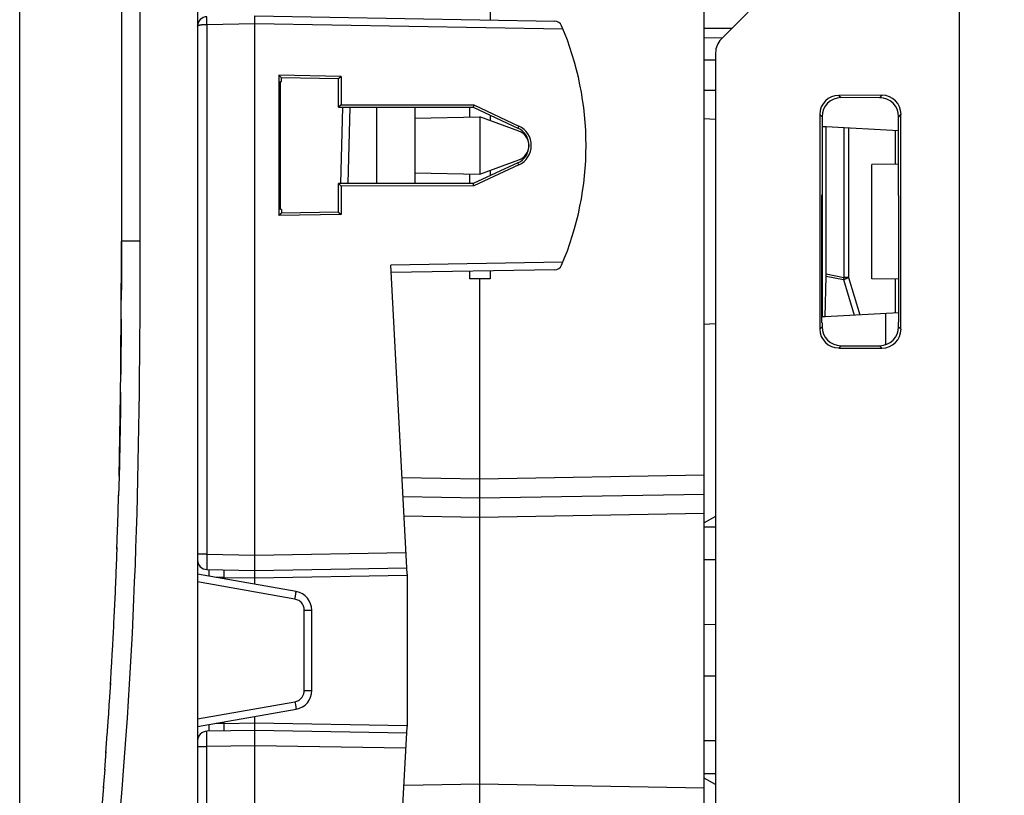
# Model space of a CAD drawing. Units: millimetres. Extents: x -33 to 83, y 54 to 129.
# Drawn here: x -33 to -7, y 77 to 97 of the extents above; entities that cross this region are included whole.
import ezdxf

# ---------------------------------------------------------------- set-up
doc = ezdxf.new("R2010")
doc.units = ezdxf.units.MM
doc.header["$LTSCALE"] = 16.335
doc.layers.get('0').update_dxf_attribs({"linetype": 'CONTINUOUS'})
for name, color, linetype in [('ASSI', 7, 'CONTINUOUS'), ('DRAFT', 7, 'CONTINUOUS'), ('RACCORDO', 7, 'CONTINUOUS'), ('SMUSSO', 7, 'CONTINUOUS')]:
    doc.layers.add(name, color=color, linetype=linetype)
doc.styles.get("Standard").update_dxf_attribs({"font": 'txt', "width": 0.8})
doc.dimstyles.new('DIMSTYLE_1', dxfattribs={"dimtxt": 3, "dimasz": 3, "dimexe": 1.5, "dimexo": 0.5, "dimgap": 0.75, "dimtad": 1, "dimdec": 1, "dimtxsty": 'STANDARD', "dimblk": '_FILLED', "dimblk1": '_FILLED', "dimblk2": '_FILLED', "dimcen": 0.09, "dimazin": 2, "dimtfac": 1, "dimtdec": 1, "dimtofl": 0, "dimtmove": 0, "dimatfit": 3, "dimldrblk": '_FILLED', "dimfxl": 1, "dimtolj": 1, "dimarcsym": 0})

# ---------------------------------------------------------------- blocks, each defined once
blk = doc.blocks.new('_FILLED')
at = {"color": 0, "linetype": 'BYBLOCK'}
blk.add_solid([(0, 0), (-1, 0.3167), (-1, -0.3167)], dxfattribs=at)
blk = doc.blocks.new('*D2')
at = {"color": 7, "linetype": 'CONTINUOUS'}
for p, q in [((-32.737, 55.76), (-32.737, 126.495)), ((11.632, 99.314), (11.632, 126.495)), ((-32.737, 124.995), (-10.553, 124.995)), ((11.632, 124.995), (-10.553, 124.995))]:
    blk.add_line(p, q, dxfattribs=at)
at = {"color": 7, "linetype": 'CONTINUOUS', "xscale": 3, "yscale": 3, "zscale": 3, "rotation": 180}
blk.add_blockref('_FILLED', (-32.737, 124.995), dxfattribs=at)
at = {"color": 7, "linetype": 'CONTINUOUS', "xscale": 3, "yscale": 3, "zscale": 3}
blk.add_blockref('_FILLED', (11.632, 124.995), dxfattribs=at)
at = {"color": 7, "linetype": 'CONTINUOUS', "insert": (-10.553, 128.745), "char_height": 3, "width": 13.17857, "attachment_point": 2, "line_spacing_factor": 0.9}
blk.add_mtext('{\\ftxt;\\W0.0001;\\H0.0001;\\~}{\\ftxt;\\W2.9285714286;\\H3.0; }{\\ftxt;\\W0.0001;\\H0.0001;\\~}', dxfattribs=at)

msp = doc.modelspace()

# ---------------------------------------------------------------- linework, layer by layer
at = {"color": 7, "linetype": 'CONTINUOUS'}
for p, q in [((-14.468, 94.395), (-14.768, 94.414)), ((-14.468, 89.033), (-14.768, 89.014)), ((-14.468, 83.981), (-14.768, 83.814)), ((-14.468, 76.947), (-14.768, 77.114))]:
    msp.add_line(p, q, dxfattribs=at)
at = {"layer": 'ASSI', "color": 7, "linetype": 'CONTINUOUS'}
for p, q in [((-28.068, 106.817), (-28.068, 54.111)), ((-30.068, 106.277), (-30.068, 91.201)), ((-8.068, 58.764), (-8.068, 102.164)), ((-13.61, 97.213), (-14.321, 96.502)), ((-14.468, 96.148), (-14.468, 64.78)), ((-10.101, 95.03), (-11.234, 95.029)), ((-10.163, 94.968), (-11.173, 94.969)), ((-11.732, 94.53), (-11.732, 88.899)), ((-11.672, 94.47), (-11.672, 92.417)), ((-9.663, 92.4), (-9.663, 94.469)), ((-9.601, 88.897), (-9.601, 94.531)), ((-11.678, 91.167), (-11.678, 92.417)), ((-11.678, 92.417), (-11.672, 92.417)), ((-9.658, 92.4), (-9.663, 92.4)), ((-9.658, 91.15), (-9.658, 92.4)), ((-30.068, 90.46), (-30.068, 91.201)), ((-11.682, 89.061), (-11.682, 91.167)), ((-11.682, 91.167), (-11.678, 91.167)), ((-9.654, 91.15), (-9.658, 91.15)), ((-9.654, 89.078), (-9.654, 91.15)), ((-11.672, 89.061), (-11.682, 89.061)), ((-11.672, 89.061), (-11.672, 88.959)), ((-9.663, 88.959), (-9.663, 89.078)), ((-9.663, 89.078), (-9.654, 89.078)), ((-11.173, 88.459), (-10.163, 88.46)), ((-11.234, 88.399), (-10.101, 88.398)), ((-30.128, 85.032), (-30.14, 84.516)), ((-30.153, 84.053), (-30.14, 84.537)), ((-30.167, 83.581), (-30.153, 84.069)), ((-30.183, 83.122), (-30.166, 83.622)), ((-30.199, 82.668), (-30.181, 83.175)), ((-30.217, 82.22), (-30.197, 82.728)), ((-30.235, 81.778), (-30.214, 82.279)), ((-30.256, 81.337), (-30.233, 81.831)), ((-30.277, 80.894), (-30.253, 81.384)), ((-30.301, 80.451), (-30.275, 80.939)), ((-30.326, 80.008), (-30.298, 80.497)), ((-30.352, 79.561), (-30.323, 80.054)), ((-30.38, 79.113), (-30.349, 79.613)), ((-30.41, 78.665), (-30.376, 79.171)), ((-30.441, 78.218), (-30.406, 78.724)), ((-30.473, 77.772), (-30.437, 78.271)), ((-30.506, 77.326), (-30.47, 77.812)), ((-30.505, 77.342), (-30.542, 76.86))]:
    msp.add_line(p, q, dxfattribs=at)
at = {"layer": 'ASSI', "color": 250, "linetype": 'CONTINUOUS'}
for p, q in [((-29.581, 106.277), (-29.581, 91.201)), ((-11.234, 95.029), (-11.173, 94.969)), ((-10.101, 95.03), (-10.163, 94.968)), ((-11.732, 94.53), (-11.672, 94.47)), ((-9.601, 94.531), (-9.663, 94.469)), ((-29.581, 91.201), (-30.068, 91.201)), ((-11.732, 88.899), (-11.672, 88.959)), ((-9.601, 88.897), (-9.663, 88.959)), ((-11.234, 88.399), (-11.173, 88.459)), ((-10.101, 88.398), (-10.163, 88.46))]:
    msp.add_line(p, q, dxfattribs=at)
msp.add_lwpolyline([(-29.581, 91.201), (-29.581, 90.675), (-29.582, 90.157), (-29.584, 89.649), (-29.586, 89.151), (-29.589, 88.661), (-29.593, 88.179), (-29.597, 87.703), (-29.602, 87.234), (-29.608, 86.77), (-29.615, 86.31), (-29.623, 85.855), (-29.632, 85.402), (-29.642, 84.951), (-29.654, 84.503), (-29.666, 84.055), (-29.679, 83.606), (-29.694, 83.158), (-29.71, 82.709), (-29.728, 82.259), (-29.747, 81.809), (-29.767, 81.36), (-29.789, 80.914), (-29.812, 80.47), (-29.837, 80.025), (-29.863, 79.582), (-29.891, 79.139), (-29.92, 78.69), (-29.951, 78.236), (-29.984, 77.776), (-30.019, 77.304), (-30.057, 76.82), (-30.097, 76.325)], dxfattribs=at)
at = {"layer": 'ASSI', "color": 7, "linetype": 'CONTINUOUS'}
for points in [[(-30.068, 91.201), (-30.068, 90.675), (-30.069, 90.159), (-30.071, 89.651)], [(-30.128, 85.032), (-30.116, 85.546), (-30.106, 86.077), (-30.097, 86.626), (-30.09, 87.199), (-30.083, 87.796), (-30.078, 88.416), (-30.073, 89.066), (-30.07, 89.748), (-30.068, 90.46)], [(-30.073, 89.153), (-30.076, 88.665), (-30.079, 88.183), (-30.084, 87.708)], [(-30.089, 87.24), (-30.095, 86.777), (-30.102, 86.318), (-30.11, 85.864), (-30.119, 85.412), (-30.129, 84.963)], [(-30.541, 76.881), (-30.582, 76.366), (-30.625, 75.854), (-30.67, 75.325), (-30.719, 74.778), (-30.771, 74.208), (-30.826, 73.615), (-30.886, 72.998), (-30.949, 72.351), (-31.018, 71.673), (-31.09, 70.966), (-31.167, 70.23)]]:
    msp.add_lwpolyline(points, dxfattribs=at)
for centre, radius, start, end in [((-13.968, 96.148), 0.5, 135, 180), ((-19.768, 93.714), 0.4, 290, 70)]:
    msp.add_arc(centre, radius, start, end, dxfattribs=at)
for centre, major_axis, ratio, start_param, end_param in [((-11.232, 94.529), (-0.263, 0.426), 0.997962, -0.551809, 1.016248), ((-11.172, 94.468), (0.37, -0.338), 0.996979, 2.312146, 3.880204), ((-10.164, 94.468), (0.334, 0.373), 0.997523, -0.839454, 0.728603), ((-10.102, 94.53), (0.396, 0.309), 0.99624, -0.661262, 0.906796), ((-11.172, 88.96), (0.37, 0.338), 0.996979, 2.402982, 3.971039), ((-10.164, 88.96), (-0.334, 0.373), 0.997523, -3.870196, -2.302139), ((-11.232, 88.9), (0.263, 0.426), 0.997962, -4.157841, -2.589783), ((-10.102, 88.898), (0.396, -0.309), 0.99624, -0.906796, 0.661262)]:
    msp.add_ellipse(centre, major_axis=major_axis, ratio=ratio, start_param=start_param, end_param=end_param, dxfattribs=at)
at = {"layer": 'DRAFT', "color": 7, "linetype": 'CONTINUOUS'}
for p, q in [((-20.388, 97.215), (-20.388, 97.006)), ((-25.935, 95.556), (-25.935, 91.873)), ((-25.935, 95.556), (-25.868, 95.488)), ((-24.302, 95.526), (-25.935, 95.556)), ((-25.89, 92.034), (-25.89, 95.394)), ((-25.89, 95.394), (-25.868, 95.391)), ((-25.868, 95.391), (-25.868, 95.488)), ((-24.367, 95.461), (-25.868, 95.488)), ((-24.302, 95.526), (-24.367, 95.461)), ((-24.367, 94.715), (-24.367, 95.461)), ((-24.302, 95.526), (-24.302, 94.78)), ((-24.302, 94.78), (-24.367, 94.715)), ((-24.367, 94.715), (-20.829, 94.716)), ((-24.302, 94.78), (-20.815, 94.777)), ((-23.368, 94.715), (-23.368, 92.713)), ((-22.368, 94.715), (-22.368, 92.713)), ((-20.93, 94.716), (-20.93, 94.459)), ((-20.815, 94.777), (-20.829, 94.716)), ((-20.829, 94.716), (-19.656, 94.169)), ((-20.815, 94.777), (-19.63, 94.223)), ((-22.368, 94.434), (-20.659, 94.464)), ((-20.658, 94.464), (-20.658, 92.964)), ((-19.631, 94.09), (-20.658, 94.464)), ((-20.388, 94.51), (-20.388, 94.365)), ((-11.668, 94.214), (-11.668, 89.214)), ((-11.668, 94.214), (-11.568, 94.209)), ((-20.658, 92.964), (-19.631, 93.338)), ((-19.656, 93.259), (-20.829, 92.712)), ((-19.63, 93.205), (-20.815, 92.651)), ((-20.388, 93.063), (-20.388, 92.918)), ((-10.368, 90.214), (-10.368, 93.214)), ((-22.368, 92.994), (-20.659, 92.964)), ((-20.93, 92.969), (-20.93, 92.713)), ((-24.367, 91.967), (-24.367, 92.713)), ((-24.302, 92.648), (-24.367, 92.713)), ((-20.829, 92.712), (-24.367, 92.713)), ((-20.815, 92.651), (-24.302, 92.648)), ((-24.302, 92.648), (-24.302, 91.903)), ((-20.815, 92.651), (-20.829, 92.712)), ((-11.678, 91.167), (-11.678, 92.417)), ((-11.678, 92.417), (-11.672, 92.417)), ((-9.658, 92.4), (-9.663, 92.4)), ((-9.658, 91.15), (-9.658, 92.4)), ((-25.868, 92.037), (-25.89, 92.034)), ((-25.868, 92.037), (-25.868, 91.94)), ((-25.868, 91.94), (-25.935, 91.873)), ((-24.302, 91.903), (-25.935, 91.873)), ((-24.367, 91.967), (-25.868, 91.94)), ((-24.367, 91.967), (-24.302, 91.903)), ((-11.682, 89.061), (-11.682, 91.167)), ((-11.682, 91.167), (-11.678, 91.167)), ((-9.654, 91.15), (-9.658, 91.15)), ((-9.654, 89.078), (-9.654, 91.15)), ((-20.93, 90.412), (-20.93, 90.214)), ((-20.388, 90.214), (-20.93, 90.214)), ((-20.388, 90.422), (-20.388, 90.214)), ((-11.592, 89.218), (-11.682, 89.213)), ((-11.672, 89.061), (-11.682, 89.061)), ((-9.663, 89.078), (-9.654, 89.078)), ((-14.468, 81.144), (-14.768, 81.139)), ((-14.468, 79.784), (-14.768, 79.789))]:
    msp.add_line(p, q, dxfattribs=at)
at = {"layer": 'DRAFT', "color": 250, "linetype": 'CONTINUOUS'}
for p, q in [((-19.63, 94.223), (-19.656, 94.169)), ((-19.63, 93.205), (-19.656, 93.259))]:
    msp.add_line(p, q, dxfattribs=at)
at = {"layer": 'DRAFT', "color": 7, "linetype": 'CONTINUOUS'}
for major_axis, start_param, end_param in [((0.502, 0), -1.134713, 1.134713), ((0.562, 0), -1.133635, 1.133635)]:
    msp.add_ellipse((-19.868, 93.714), major_axis=major_axis, ratio=1, start_param=start_param, end_param=end_param, dxfattribs=at)
at = {"layer": 'RACCORDO', "color": 7, "linetype": 'CONTINUOUS'}
for p, q in [((-28.068, 106.817), (-28.068, 54.111)), ((-30.068, 106.277), (-30.068, 91.201)), ((-14.768, 58.716), (-14.768, 102.212)), ((-8.068, 58.764), (-8.068, 102.164)), ((-13.61, 97.213), (-14.321, 96.502)), ((-26.568, 82.2), (-26.568, 97.114)), ((-26.568, 97.114), (-18.691, 96.977)), ((-14.768, 96.54), (-14.279, 96.544)), ((-14.468, 96.148), (-14.468, 64.78)), ((-10.101, 95.03), (-11.234, 95.029)), ((-10.163, 94.968), (-11.173, 94.969)), ((-24.309, 92.712), (-24.256, 94.715)), ((-11.732, 94.53), (-11.732, 88.899)), ((-11.672, 94.47), (-11.672, 92.417)), ((-9.663, 92.4), (-9.663, 94.469)), ((-9.601, 88.897), (-9.601, 94.531)), ((-11.568, 90.342), (-11.568, 94.209)), ((-11.568, 94.209), (-9.663, 94.109)), ((-19.503, 94.014), (-19.466, 94.014)), ((-19.466, 93.414), (-19.503, 93.414)), ((-9.663, 93.226), (-10.368, 93.214)), ((-30.068, 90.46), (-30.068, 91.201)), ((-22.568, 82.464), (-22.993, 90.576)), ((-18.691, 90.452), (-22.982, 90.377)), ((-20.659, 70.714), (-20.659, 90.214)), ((-11.592, 89.218), (-11.569, 90.288)), ((-9.654, 90.202), (-10.368, 90.214)), ((-9.654, 89.32), (-11.592, 89.218)), ((-11.672, 89.061), (-11.672, 88.959)), ((-9.663, 88.959), (-9.663, 89.078)), ((-11.173, 88.459), (-10.163, 88.46)), ((-11.234, 88.399), (-10.101, 88.398)), ((-30.128, 85.032), (-30.14, 84.516)), ((-30.153, 84.053), (-30.14, 84.537)), ((-20.659, 84.464), (-14.768, 84.567)), ((-22.674, 84.499), (-20.659, 84.464)), ((-30.167, 83.581), (-30.153, 84.069)), ((-30.183, 83.122), (-30.166, 83.622)), ((-30.199, 82.668), (-30.181, 83.175)), ((-30.217, 82.22), (-30.197, 82.728)), ((-25.481, 82.008), (-28.068, 82.464)), ((-27.822, 82.586), (-26.568, 82.564)), ((-27.768, 82.585), (-27.768, 82.411)), ((-26.568, 82.564), (-22.577, 82.634)), ((-22.568, 82.464), (-22.568, 78.464)), ((-30.235, 81.778), (-30.214, 82.279)), ((-30.256, 81.337), (-30.233, 81.831)), ((-25.068, 79.413), (-25.068, 81.516)), ((-30.277, 80.894), (-30.253, 81.384)), ((-30.301, 80.451), (-30.275, 80.939)), ((-30.326, 80.008), (-30.298, 80.497)), ((-30.352, 79.561), (-30.323, 80.054)), ((-30.38, 79.113), (-30.349, 79.613)), ((-30.41, 78.665), (-30.376, 79.171)), ((-28.068, 78.464), (-25.481, 78.92)), ((-30.441, 78.218), (-30.406, 78.724)), ((-26.568, 63.814), (-26.568, 78.729)), ((-26.568, 78.364), (-27.822, 78.342)), ((-27.768, 78.517), (-27.768, 78.343)), ((-22.577, 78.294), (-26.568, 78.364)), ((-22.993, 70.352), (-22.568, 78.464)), ((-30.473, 77.772), (-30.437, 78.271)), ((-30.506, 77.326), (-30.47, 77.812)), ((-30.505, 77.342), (-30.542, 76.86))]:
    msp.add_line(p, q, dxfattribs=at)
at = {"layer": 'RACCORDO', "color": 250, "linetype": 'CONTINUOUS'}
for p, q in [((-29.581, 106.277), (-29.581, 91.201)), ((-27.823, 96.944), (-27.823, 96.992)), ((-27.822, 96.892), (-27.823, 96.944)), ((-27.822, 96.892), (-26.568, 96.914)), ((-27.822, 96.892), (-27.822, 82.986)), ((-26.568, 96.914), (-18.476, 96.773)), ((-14.768, 96.79), (-14.027, 96.796)), ((-11.234, 95.029), (-11.173, 94.969)), ((-10.101, 95.03), (-10.163, 94.968)), ((-24.112, 92.713), (-24.06, 94.715)), ((-11.732, 94.53), (-11.672, 94.47)), ((-9.601, 94.531), (-9.663, 94.469)), ((-11.101, 94.184), (-11.101, 90.25)), ((-10.978, 94.178), (-10.978, 90.25)), ((-9.748, 93.225), (-9.748, 94.113)), ((-19.368, 93.614), (-19.38, 93.614)), ((-29.581, 91.201), (-30.068, 91.201)), ((-18.476, 90.655), (-22.993, 90.576)), ((-11.569, 90.288), (-11.111, 90.198)), ((-11.568, 90.342), (-11.101, 90.25)), ((-11.107, 90.215), (-11.111, 90.198)), ((-11.104, 90.233), (-11.107, 90.215)), ((-11.101, 90.25), (-11.104, 90.233)), ((-10.978, 90.25), (-11.101, 90.25)), ((-10.978, 90.25), (-10.682, 89.266)), ((-11.111, 90.198), (-10.829, 89.258)), ((-9.748, 89.315), (-9.748, 90.203)), ((-10.011, 89.301), (-10.011, 88.484)), ((-11.732, 88.899), (-11.672, 88.959)), ((-9.601, 88.897), (-9.663, 88.959)), ((-11.234, 88.399), (-11.173, 88.459)), ((-10.101, 88.398), (-10.163, 88.46)), ((-20.659, 84.964), (-14.768, 85.067)), ((-22.701, 85), (-20.659, 84.964)), ((-20.659, 83.964), (-14.768, 84.067)), ((-22.648, 83.999), (-20.659, 83.964)), ((-14.468, 83.701), (-14.768, 83.701)), ((-27.822, 82.986), (-28.068, 82.986)), ((-27.822, 82.986), (-27.823, 82.904)), ((-27.822, 82.986), (-26.568, 82.964)), ((-26.568, 82.964), (-22.597, 83.033)), ((-27.823, 82.904), (-27.824, 82.794)), ((-27.824, 82.794), (-27.824, 82.707)), ((-14.468, 82.84), (-14.768, 82.841)), ((-27.824, 82.707), (-27.824, 82.647)), ((-27.824, 82.647), (-27.823, 82.619)), ((-27.377, 82.476), (-27.377, 82.447)), ((-25.514, 81.811), (-28.068, 82.261)), ((-27.375, 82.378), (-27.581, 82.378)), ((-27.377, 82.447), (-27.376, 82.414)), ((-27.376, 82.414), (-27.375, 82.378)), ((-27.375, 82.378), (-27.375, 82.342)), ((-27.375, 82.378), (-26.568, 82.364)), ((-26.568, 82.364), (-22.568, 82.434)), ((-25.501, 81.886), (-25.49, 81.95)), ((-25.49, 81.95), (-25.485, 81.981)), ((-25.514, 81.811), (-25.501, 81.886)), ((-25.266, 79.413), (-25.266, 81.516)), ((-25.266, 81.516), (-25.068, 81.516)), ((-25.266, 79.413), (-25.068, 79.413)), ((-28.068, 78.667), (-25.514, 79.117)), ((-25.514, 79.117), (-25.501, 79.042)), ((-25.501, 79.042), (-25.49, 78.978)), ((-27.375, 78.586), (-27.375, 78.55)), ((-27.375, 78.55), (-27.581, 78.55)), ((-27.376, 78.515), (-27.377, 78.481)), ((-27.377, 78.481), (-27.377, 78.45)), ((-27.377, 78.45), (-27.377, 78.421)), ((-27.375, 78.55), (-27.376, 78.515)), ((-27.375, 78.55), (-26.568, 78.564)), ((-26.568, 78.564), (-22.568, 78.494)), ((-27.824, 78.217), (-27.824, 78.261)), ((-27.824, 78.136), (-27.824, 78.217)), ((-27.823, 78.043), (-27.824, 78.136)), ((-14.468, 78.088), (-14.768, 78.087)), ((-28.068, 77.942), (-27.822, 77.942)), ((-27.822, 77.942), (-27.823, 78.043)), ((-26.568, 77.964), (-27.822, 77.942)), ((-27.822, 64.036), (-27.822, 77.942)), ((-22.597, 77.895), (-26.568, 77.964)), ((-14.468, 77.227), (-14.768, 77.227)), ((-22.648, 76.929), (-20.659, 76.964)), ((-20.659, 76.964), (-14.768, 76.861))]:
    msp.add_line(p, q, dxfattribs=at)
for points in [[(-27.823, 96.992), (-27.823, 97.034), (-27.823, 97.051), (-27.823, 97.065), (-27.823, 97.077), (-27.823, 97.085), (-27.822, 97.09), (-27.822, 97.092)], [(-28.068, 96.842), (-28.067, 96.845), (-28.066, 96.849), (-28.063, 96.852), (-28.06, 96.854), (-28.056, 96.857), (-28.052, 96.86), (-28.047, 96.862), (-28.041, 96.865), (-28.035, 96.867), (-28.029, 96.869), (-28.022, 96.871), (-28.015, 96.873), (-28.008, 96.875), (-28.001, 96.876), (-27.993, 96.878), (-27.986, 96.879), (-27.978, 96.881), (-27.97, 96.882), (-27.962, 96.883), (-27.955, 96.884), (-27.947, 96.885), (-27.939, 96.886), (-27.931, 96.887), (-27.922, 96.888), (-27.914, 96.888), (-27.906, 96.889), (-27.898, 96.89), (-27.89, 96.89), (-27.881, 96.891), (-27.873, 96.891), (-27.865, 96.891), (-27.856, 96.892), (-27.848, 96.892), (-27.839, 96.892), (-27.831, 96.892), (-27.822, 96.892)], [(-29.581, 91.201), (-29.581, 90.675), (-29.582, 90.157), (-29.584, 89.649), (-29.586, 89.151), (-29.589, 88.661), (-29.593, 88.179), (-29.597, 87.703), (-29.602, 87.234), (-29.608, 86.77), (-29.615, 86.31), (-29.623, 85.855), (-29.632, 85.402), (-29.642, 84.951), (-29.654, 84.503), (-29.666, 84.055), (-29.679, 83.606), (-29.694, 83.158), (-29.71, 82.709), (-29.728, 82.259), (-29.747, 81.809), (-29.767, 81.36), (-29.789, 80.914), (-29.812, 80.47), (-29.837, 80.025), (-29.863, 79.582), (-29.891, 79.139), (-29.92, 78.69), (-29.951, 78.236), (-29.984, 77.776), (-30.019, 77.304), (-30.057, 76.82), (-30.097, 76.325)], [(-11.111, 90.198), (-11.095, 90.203), (-11.078, 90.208), (-11.062, 90.214), (-11.047, 90.219), (-11.032, 90.225), (-11.017, 90.231), (-11.003, 90.237), (-10.99, 90.244), (-10.978, 90.25)], [(-27.823, 82.619), (-27.823, 82.608), (-27.823, 82.599), (-27.823, 82.592), (-27.822, 82.588), (-27.822, 82.586)], [(-27.375, 82.578), (-27.375, 82.577), (-27.376, 82.575), (-27.376, 82.571), (-27.377, 82.565), (-27.377, 82.558), (-27.377, 82.549), (-27.377, 82.539), (-27.378, 82.527), (-27.378, 82.515), (-27.377, 82.503), (-27.377, 82.476)], [(-25.485, 81.981), (-25.483, 81.993), (-25.482, 82.001), (-25.481, 82.006), (-25.481, 82.008)], [(-25.266, 81.516), (-25.267, 81.544), (-25.271, 81.571), (-25.277, 81.598), (-25.286, 81.624), (-25.297, 81.649), (-25.31, 81.672), (-25.326, 81.695), (-25.343, 81.717), (-25.363, 81.736), (-25.384, 81.754), (-25.407, 81.77), (-25.432, 81.784), (-25.458, 81.795), (-25.485, 81.804), (-25.514, 81.811)], [(-25.514, 79.117), (-25.487, 79.123), (-25.462, 79.131), (-25.438, 79.141), (-25.415, 79.153), (-25.393, 79.167), (-25.373, 79.182), (-25.356, 79.198), (-25.34, 79.215), (-25.326, 79.233), (-25.314, 79.25), (-25.303, 79.268), (-25.294, 79.286), (-25.286, 79.304), (-25.279, 79.324), (-25.274, 79.344), (-25.27, 79.366), (-25.267, 79.389), (-25.266, 79.413)], [(-25.49, 78.978), (-25.485, 78.947), (-25.483, 78.935), (-25.482, 78.927), (-25.481, 78.922), (-25.481, 78.92)], [(-27.824, 78.261), (-27.824, 78.298), (-27.823, 78.313), (-27.823, 78.325), (-27.823, 78.334), (-27.822, 78.34), (-27.822, 78.342)], [(-27.377, 78.421), (-27.378, 78.408), (-27.377, 78.397), (-27.377, 78.386), (-27.377, 78.377), (-27.377, 78.369), (-27.377, 78.362), (-27.376, 78.357), (-27.376, 78.353), (-27.375, 78.351), (-27.375, 78.35)]]:
    msp.add_lwpolyline(points, dxfattribs=at)
at = {"layer": 'RACCORDO', "color": 7, "linetype": 'CONTINUOUS'}
for points in [[(-30.068, 91.201), (-30.068, 90.675), (-30.069, 90.159), (-30.071, 89.651)], [(-30.128, 85.032), (-30.116, 85.546), (-30.106, 86.077), (-30.097, 86.626), (-30.09, 87.199), (-30.083, 87.796), (-30.078, 88.416), (-30.073, 89.066), (-30.07, 89.748), (-30.068, 90.46)], [(-30.073, 89.153), (-30.076, 88.665), (-30.079, 88.183), (-30.084, 87.708)], [(-30.089, 87.24), (-30.095, 86.777), (-30.102, 86.318), (-30.11, 85.864), (-30.119, 85.412), (-30.129, 84.963)], [(-30.541, 76.881), (-30.582, 76.366), (-30.625, 75.854), (-30.67, 75.325), (-30.719, 74.778), (-30.771, 74.208), (-30.826, 73.615), (-30.886, 72.998), (-30.949, 72.351), (-31.018, 71.673), (-31.09, 70.966), (-31.167, 70.23)]]:
    msp.add_lwpolyline(points, dxfattribs=at)
for centre, radius, start, end in [((-27.818, 96.842), 0.25, 91, 180), ((-18.694, 96.777), 0.2, 23.1184, 89), ((-25.868, 93.714), 8, 336.8816, 23.1184), ((-13.968, 96.148), 0.5, 135, 180), ((-18.694, 90.652), 0.2, 271, 336.8816), ((-27.818, 82.836), 0.25, 180, 269), ((-25.568, 81.516), 0.5, 0, 80), ((-25.568, 79.413), 0.5, 280, 360), ((-27.818, 78.092), 0.25, 91, 180)]:
    msp.add_arc(centre, radius, start, end, dxfattribs=at)
for centre, major_axis, ratio, start_param, end_param in [((-11.232, 94.529), (-0.263, 0.426), 0.997962, -0.551809, 1.016248), ((-11.172, 94.468), (0.37, -0.338), 0.996979, 2.312146, 3.880204), ((-10.164, 94.468), (0.334, 0.373), 0.997523, -0.839454, 0.728603), ((-10.102, 94.53), (0.396, 0.309), 0.99624, -0.661262, 0.906796), ((-11.584, 90.343), (0, 0.204), 0.078294, -1.842962, -1.576096), ((-11.172, 88.96), (0.37, 0.338), 0.996979, 2.402982, 3.971039), ((-10.164, 88.96), (-0.334, 0.373), 0.997523, -3.870196, -2.302139), ((-11.232, 88.9), (0.263, 0.426), 0.997962, -4.157841, -2.589783), ((-10.102, 88.898), (0.396, -0.309), 0.99624, -0.906796, 0.661262)]:
    msp.add_ellipse(centre, major_axis=major_axis, ratio=ratio, start_param=start_param, end_param=end_param, dxfattribs=at)
at = {"layer": 'SMUSSO', "color": 7, "linetype": 'CONTINUOUS'}
for p, q in [((-14.768, 95.964), (-14.468, 95.961)), ((-14.768, 95.164), (-14.468, 95.167))]:
    msp.add_line(p, q, dxfattribs=at)

# ---------------------------------------------------------------- dimensions: what is measured, and where the dimension line sits
at = {"color": 7, "linetype": 'CONTINUOUS'}
dim = msp.add_linear_dim(base=(-32.737, 124.995), p1=(11.632, 98.814), p2=(-32.737, 55.26), angle=180, text='{\\ftxt;\\W0.0001;\\H0.0001;\\~}{\\ftxt;\\W2.9285714286;\\H3.0; }{\\ftxt;\\W0.0001;\\H0.0001;\\~}', dimstyle='DIMSTYLE_1', dxfattribs=at)
dim.commit()
dim.dimension.update_dxf_attribs({"geometry": '*D2', "text_midpoint": (-10.981, 124.995), "dimtype": 160})

doc.saveas('drawing.dxf')
